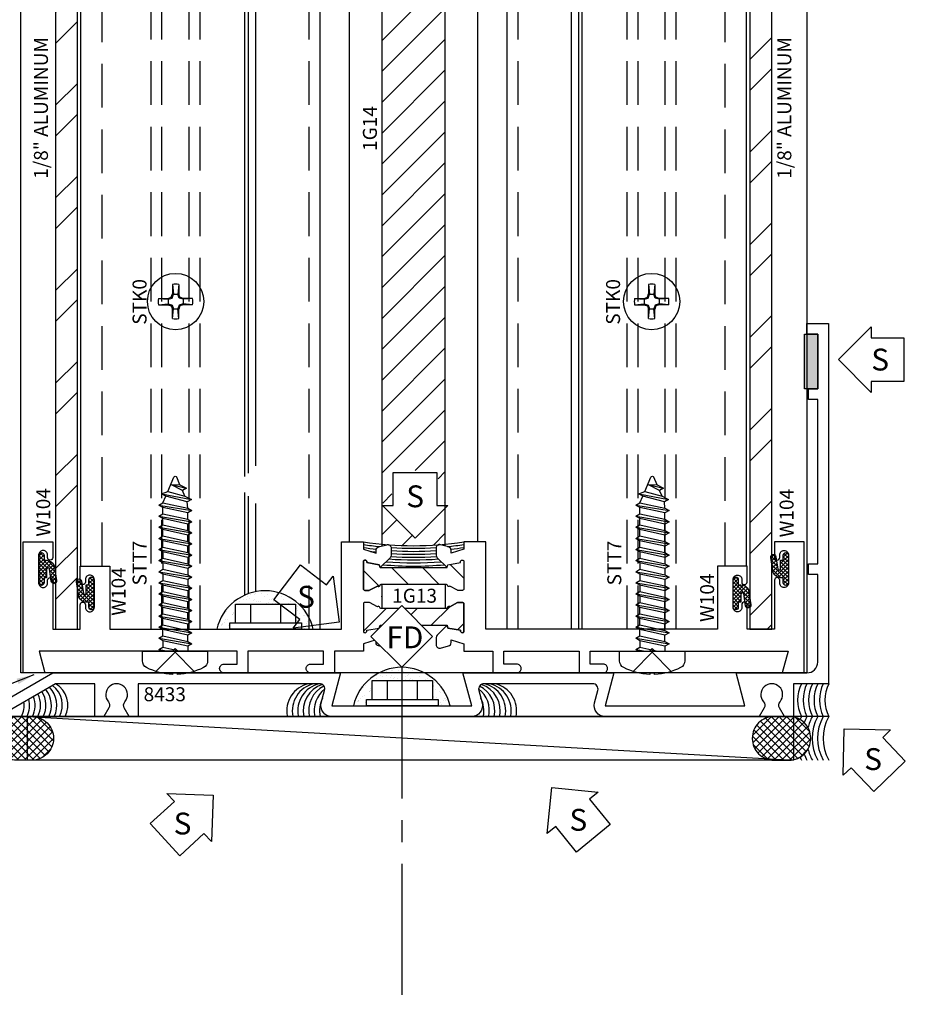
# Model space of a CAD drawing. Units: inches. Extents: x -17.8 to 47.6, y -19.9 to 37.8.
# Drawn here: x 23.2 to 28.3, y -19.9 to -14.3 of the extents above; entities that cross this region are included whole.
import ezdxf
from ezdxf.enums import TextEntityAlignment as Align

# ---------------------------------------------------------------- set-up
doc = ezdxf.new("R2010")
doc.units = ezdxf.units.IN
doc.header["$MEASUREMENT"] = 0
doc.set_wipeout_variables(frame=1)
doc.linetypes.add('s402d214$0$CENTER2', pattern=[1.125, 0.75, -0.125, 0.125, -0.125])
doc.linetypes.add('s402d214$0$HIDDEN', pattern=[0.375, 0.25, -0.125])
for name, color, linetype in [('s402d214$0$EFCO_Detail_Brake_Metal', 6, 'Continuous'), ('s402d214$0$EFCO_Detail_Condition', 3, 'Continuous'), ('s402d214$0$EFCO_Detail_Fab', 1, 's402d214$0$HIDDEN'), ('s402d214$0$EFCO_Detail_Notes', 3, 'Continuous'), ('s402d214$0$EFCO_Detail_Steel_Hatch', 8, 's402d214$0$HIDDEN'), ('s402d214$0$EFCO_Detail_Symbols', 5, 'Continuous'), ('s402d214$0$EFCO_Detail_Symbols_Text', 3, 'Continuous'), ('s402d214$0$EFCO_Die', 7, 'Continuous'), ('s402d214$0$EFCO_Die_BackGround', 9, 'Continuous'), ('s402d214$0$EFCO_Die_Text', 6, 'Continuous'), ('s402d214$0$EFCO_Fasteners', 3, 'Continuous'), ('s402d214$0$EFCO_Fasteners_Text', 1, 'Continuous'), ('s402d214$0$EFCO_Glazing_Gasket', 3, 'Continuous'), ('s402d214$0$EFCO_LT_Hidden', 1, 's402d214$0$HIDDEN'), ('s402d214$0$EFCO_Silicone', 8, 'Continuous'), ('s402d214$0$EFCO_ThermalBreak', 3, 'Continuous'), ('s402d214$0$EFCO_ThermalBreak_Hatch', 8, 'Continuous'), ('s402d214$0$EFCO_Weephole_Text', 1, 'Continuous'), ('s402d214$0$ZE-ANNO-LINE', 3, 'Continuous'), ('s402d214$0$ZE-COND-SEAL', 9, 'Continuous'), ('s402d214$0$ZE-GLAZ-BLOK', 1, 'Continuous')]:
    doc.layers.add(name, color=color, linetype=linetype)
doc.styles.add('s402d214$0$ROMANS', font='romans.shx')
doc.styles.add('s402d214$0$SIMPLEX', font='SIMPLEX')
doc.dimstyles.new('s402d214$0$STD1', dxfattribs={"dimtxt": 0.125, "dimasz": 0.1, "dimexe": 0.1, "dimexo": 0.0625, "dimgap": 0.03, "dimtad": 1, "dimdec": 5, "dimzin": 4, "dimdsep": 46, "dimlunit": 5, "dimtxsty": 's402d214$0$ROMANS', "dimcen": 0.09, "dimclrd": 1, "dimclre": 1, "dimclrt": 3, "dimazin": 0, "dimtfac": 1, "dimtdec": 5, "dimtmove": 0, "dimatfit": 3, "dimfxl": 0, "dimfrac": 2, "dimtolj": 1, "dimtzin": 0, "dimarcsym": 0})

# ---------------------------------------------------------------- blocks, each defined once
blk = doc.blocks.new('s402d214$0$STT7S')
at = {"layer": 's402d214$0$EFCO_Fasteners', "color": 3, "linetype": 'Continuous'}
for p, q in [((-0.0938, -0.0093), (-0.0381, 0)), ((-0.0777, 0), (-0.0938, -0.0093)), ((-0.0702, -0.0229), (0.0332, 0)), ((0.0733, -0.0274), (0.0733, 0)), ((-0.0938, -0.0093), (-0.0702, -0.0229)), ((-0.0938, -0.0728), (0.0969, -0.041)), ((-0.0702, -0.0592), (-0.0702, -0.0229)), ((0.0733, -0.0274), (-0.0702, -0.0592)), ((-0.0702, -0.0864), (0.0733, -0.0547)), ((0.0969, -0.041), (0.0733, -0.0274)), ((0.0733, -0.0547), (0.0969, -0.041)), ((0.0733, -0.0547), (0.0733, -0.091)), ((-0.0702, -0.0592), (-0.0938, -0.0728)), ((-0.0938, -0.0728), (-0.0702, -0.0864)), ((-0.0938, -0.1364), (0.0969, -0.1046)), ((-0.0702, -0.0864), (-0.0702, -0.1228)), ((0.0733, -0.091), (-0.0702, -0.1228)), ((0.0969, -0.1046), (0.0733, -0.091)), ((0.0733, -0.1182), (0.0969, -0.1046)), ((-0.0702, -0.1228), (-0.0938, -0.1364)), ((-0.0938, -0.1364), (-0.0702, -0.15)), ((-0.0938, -0.1999), (0.0969, -0.1681)), ((-0.0702, -0.15), (0.0733, -0.1182)), ((-0.0702, -0.15), (-0.0702, -0.1863)), ((0.0733, -0.1545), (-0.0702, -0.1863)), ((0.0733, -0.1182), (0.0733, -0.1545)), ((0.0969, -0.1681), (0.0733, -0.1545)), ((0.0733, -0.1818), (0.0969, -0.1681)), ((-0.0702, -0.1863), (-0.0938, -0.1999)), ((-0.0938, -0.1999), (-0.0702, -0.2135)), ((-0.0702, -0.2135), (0.0733, -0.1818)), ((-0.0702, -0.2135), (-0.0702, -0.2499)), ((0.0733, -0.2181), (-0.0702, -0.2499)), ((0.0733, -0.1818), (0.0733, -0.2181)), ((0.0969, -0.2317), (0.0733, -0.2181)), ((-0.0938, -0.2635), (0.0969, -0.2317)), ((-0.0702, -0.2499), (-0.0938, -0.2635)), ((-0.0938, -0.2635), (-0.0702, -0.2771)), ((-0.0702, -0.2771), (0.0733, -0.2453)), ((-0.0702, -0.3134), (-0.0702, -0.2771)), ((0.0733, -0.2816), (-0.0702, -0.3134)), ((0.0733, -0.2453), (0.0969, -0.2317)), ((0.0733, -0.2453), (0.0733, -0.2816)), ((0.0969, -0.2952), (0.0733, -0.2816)), ((-0.0938, -0.327), (0.0969, -0.2952)), ((-0.0702, -0.3134), (-0.0938, -0.327)), ((-0.0938, -0.327), (-0.0702, -0.3406)), ((-0.0702, -0.3406), (0.0733, -0.3089)), ((0.0733, -0.3089), (0.0969, -0.2952)), ((0.0733, -0.3452), (0.0733, -0.3089)), ((-0.0938, -0.3906), (0.0969, -0.3588)), ((-0.0702, -0.377), (-0.0938, -0.3906)), ((-0.0938, -0.3906), (-0.0702, -0.4042)), ((-0.0702, -0.377), (-0.0702, -0.3406)), ((0.0733, -0.3452), (-0.0702, -0.377)), ((-0.0702, -0.4042), (0.0733, -0.3724)), ((0.0969, -0.3588), (0.0733, -0.3452)), ((0.0733, -0.3724), (0.0969, -0.3588)), ((0.0733, -0.4087), (0.0733, -0.3724)), ((-0.0938, -0.4541), (0.0969, -0.4223)), ((-0.0702, -0.4405), (-0.0938, -0.4541)), ((-0.0702, -0.4405), (-0.0702, -0.4042)), ((0.0733, -0.4087), (-0.0702, -0.4405)), ((-0.0702, -0.4677), (0.0733, -0.436)), ((0.0969, -0.4223), (0.0733, -0.4087)), ((0.0733, -0.436), (0.0969, -0.4223)), ((0.0733, -0.4723), (0.0733, -0.436)), ((-0.0938, -0.4541), (-0.0702, -0.4677)), ((-0.0938, -0.5177), (0.0969, -0.4859)), ((-0.0702, -0.5041), (-0.0938, -0.5177)), ((-0.0702, -0.5041), (-0.0702, -0.4677)), ((0.0733, -0.4723), (-0.0702, -0.5041)), ((-0.0702, -0.5313), (0.0733, -0.4995)), ((0.0969, -0.4859), (0.0733, -0.4723)), ((0.0733, -0.4995), (0.0969, -0.4859)), ((0.0733, -0.5358), (0.0733, -0.4995)), ((-0.0938, -0.5177), (-0.0702, -0.5313)), ((-0.0938, -0.5812), (0.0969, -0.5494)), ((-0.0702, -0.5676), (-0.0702, -0.5313)), ((0.0733, -0.5358), (-0.0702, -0.5676)), ((-0.0702, -0.5948), (0.0733, -0.5631)), ((0.0969, -0.5494), (0.0733, -0.5358)), ((0.0733, -0.5631), (0.0969, -0.5494)), ((0.0733, -0.5631), (0.0733, -0.5994)), ((-0.0702, -0.5676), (-0.0938, -0.5812)), ((-0.0938, -0.5812), (-0.0702, -0.5948)), ((-0.0938, -0.6448), (0.0969, -0.613)), ((-0.0702, -0.5948), (-0.0702, -0.6312)), ((0.0733, -0.5994), (-0.0702, -0.6312)), ((0.0969, -0.613), (0.0733, -0.5994)), ((0.0733, -0.6266), (0.0969, -0.613)), ((-0.0702, -0.6312), (-0.0938, -0.6448)), ((-0.0938, -0.6448), (-0.0702, -0.6584)), ((-0.0702, -0.6584), (0.0733, -0.6266)), ((-0.0702, -0.6584), (-0.0702, -0.6947)), ((0.0733, -0.6629), (-0.0702, -0.6947)), ((0.0733, -0.6266), (0.0733, -0.6629)), ((0.0969, -0.6765), (0.0733, -0.6629)), ((-0.0938, -0.7083), (0.0969, -0.6765)), ((-0.0702, -0.6947), (-0.0938, -0.7083)), ((-0.0938, -0.7083), (-0.0702, -0.7219)), ((-0.0702, -0.7219), (0.0733, -0.6902)), ((-0.0702, -0.7219), (-0.0702, -0.7583)), ((0.0733, -0.7265), (-0.0702, -0.7583)), ((0.0733, -0.6902), (0.0969, -0.6765)), ((0.0733, -0.6902), (0.0733, -0.7265)), ((0.0969, -0.7401), (0.0733, -0.7265)), ((-0.0938, -0.7719), (0.0969, -0.7401)), ((-0.0702, -0.7583), (-0.0938, -0.7719)), ((-0.0938, -0.7719), (-0.0702, -0.7855)), ((-0.0702, -0.7855), (0.0733, -0.7537)), ((-0.0702, -0.7855), (-0.0702, -0.8218)), ((0.0733, -0.7537), (0.0969, -0.7401)), ((0.0733, -0.7537), (0.0733, -0.79)), ((-0.0938, -0.8354), (0.0969, -0.8036)), ((-0.0702, -0.8218), (-0.0938, -0.8354)), ((-0.0938, -0.8354), (-0.0702, -0.849)), ((0.0733, -0.79), (-0.0702, -0.8218)), ((-0.0702, -0.849), (0.0733, -0.8173)), ((0.0733, -0.8173), (0.0696, -0.8539)), ((0.0969, -0.8036), (0.0733, -0.79)), ((0.0733, -0.8173), (0.0969, -0.8036)), ((-0.0767, -0.8991), (0.0932, -0.8675)), ((-0.0531, -0.8855), (-0.0767, -0.8991)), ((-0.0767, -0.8991), (-0.0411, -0.9137)), ((-0.0702, -0.849), (-0.0531, -0.8855)), ((0.0696, -0.8539), (-0.0531, -0.8855)), ((-0.0411, -0.9137), (0.0563, -0.8853)), ((0.0563, -0.8853), (0.0421, -0.9178)), ((0.0563, -0.8853), (0.0932, -0.8675)), ((0.0932, -0.8675), (0.0696, -0.8539)), ((-0.0411, -0.9137), (-0.0068, -0.9945)), ((0.0421, -0.9178), (-0.0244, -0.9531)), ((-0.0244, -0.9531), (0.0657, -0.9314)), ((-0.0244, -0.9531), (0.0278, -0.9509)), ((0.0278, -0.9509), (0.0098, -0.9945)), ((0.0278, -0.9509), (0.0657, -0.9314)), ((0.0657, -0.9314), (0.0421, -0.9178))]:
    blk.add_line(p, q, dxfattribs=at)
blk.add_lwpolyline([(0.1865, 0.0563, 0.281578), (0.163, 0.0947, 0.108872), (0.014, 0.1337), (0.014, 0.1264), (-0.014, 0.1264), (-0.014, 0.1337, 0.108872), (-0.163, 0.0947, 0.281578), (-0.1865, 0.0563), (-0.1865, 0), (0.1865, 0)], format="xyb", close=True, dxfattribs=at)
blk.add_lwpolyline([(0.1095, 0.1168), (0, 0.0066), (-0.1095, 0.1168)], dxfattribs=at)
blk.add_arc((0.0015, -0.991), 0.009, 203.0007, 337.5051, dxfattribs=at)
blk = doc.blocks.new('s402d214$0$stk0hd')
at = {"layer": 's402d214$0$EFCO_Fasteners', "color": 3, "linetype": 'Continuous'}
for p, q in [((-0.018, 0.0975), (-0.018, 0.0435)), ((-0.018, 0.0975), (-0.0127, 0.0426)), ((0.018, 0.0975), (0.0127, 0.0426)), ((0.018, 0.0975), (0.018, 0.0435)), ((-0.0975, 0.018), (-0.0435, 0.018)), ((-0.0975, 0.018), (-0.0426, 0.0127)), ((-0.0435, 0.018), (-0.0244, 0.0244)), ((-0.0426, 0.0127), (-0.0435, 0.018)), ((-0.0426, 0.0127), (-0.0202, 0.0202)), ((-0.0426, 0.0127), (-0.0426, -0.0127)), ((-0.0244, 0.0244), (-0.018, 0.0435)), ((-0.0202, 0.0202), (-0.0244, 0.0244)), ((-0.0202, 0.0202), (-0.0127, 0.0426)), ((-0.0127, 0.0426), (-0.018, 0.0435)), ((-0.0127, 0.0426), (0.0127, 0.0426)), ((0.0127, 0.0426), (0.018, 0.0435)), ((0.0202, 0.0202), (0.0127, 0.0426)), ((0.0244, 0.0244), (0.018, 0.0435)), ((0.0202, 0.0202), (0.0244, 0.0244)), ((0.0426, 0.0127), (0.0202, 0.0202)), ((0.0435, 0.018), (0.0244, 0.0244)), ((0.0975, 0.018), (0.0426, 0.0127)), ((0.0426, 0.0127), (0.0435, 0.018)), ((0.0426, 0.0127), (0.0426, -0.0127)), ((0.0975, 0.018), (0.0435, 0.018)), ((-0.0975, -0.018), (-0.0426, -0.0127)), ((-0.0975, -0.018), (-0.0435, -0.018)), ((-0.0426, -0.0127), (-0.0435, -0.018)), ((-0.0435, -0.018), (-0.0244, -0.0244)), ((-0.0426, -0.0127), (-0.0202, -0.0202)), ((-0.0202, -0.0202), (-0.0244, -0.0244)), ((-0.0244, -0.0244), (-0.018, -0.0435)), ((-0.0202, -0.0202), (-0.0127, -0.0426)), ((-0.0127, -0.0426), (-0.018, -0.0435)), ((-0.018, -0.0975), (-0.0127, -0.0426)), ((-0.018, -0.0975), (-0.018, -0.0435)), ((-0.0127, -0.0426), (0.0127, -0.0426)), ((0.0202, -0.0202), (0.0127, -0.0426)), ((0.0127, -0.0426), (0.018, -0.0435)), ((0.018, -0.0975), (0.0127, -0.0426)), ((0.0244, -0.0244), (0.018, -0.0435)), ((0.018, -0.0975), (0.018, -0.0435)), ((0.0426, -0.0127), (0.0202, -0.0202)), ((0.0202, -0.0202), (0.0244, -0.0244)), ((0.0435, -0.018), (0.0244, -0.0244)), ((0.0975, -0.018), (0.0426, -0.0127)), ((0.0426, -0.0127), (0.0435, -0.018)), ((0.0975, -0.018), (0.0435, -0.018))]:
    blk.add_line(p, q, dxfattribs=at)
blk.add_circle((0, 0), 0.161, dxfattribs=at)
for start, end in [(79.5432, 100.4568), (169.5432, 190.4568), (349.5432, 10.4568), (259.5432, 280.4568)]:
    blk.add_arc((0, 0), 0.0992, start, end, dxfattribs=at)
blk = doc.blocks.new('s402d214$0$laa3top')
at = {"layer": 's402d214$0$EFCO_ThermalBreak_Hatch'}
h = blk.add_hatch(dxfattribs=at)
h.set_pattern_fill('ANSI31', color=256, angle=90, style=0)
h.paths.add_polyline_path([(0.3686, 0.084, -0.393373), (0.3749, 0.0789, 0.623751), (0.3886, 0.0744), (0.4332, 0.0509, 0.121852), (0.437, 0.05), (0.461, 0.05, 0.414214), (0.469, 0.058), (0.469, 0.219, 0.791877), (0.4492, 0.2094), (0.3779, 0.1968), (0.3734, 0.1801), (-0.0104, 0.1801), (-0.0149, 0.1968), (-0.0862, 0.2094, 0.791877), (-0.106, 0.219), (-0.106, 0.058, 0.414214), (-0.098, 0.05), (-0.074, 0.05, 0.121852), (-0.0702, 0.0509), (-0.0256, 0.0744, 0.623751), (-0.0119, 0.0789, -0.393373), (-0.0056, 0.084)])
at = {"layer": 's402d214$0$EFCO_ThermalBreak'}
blk.add_lwpolyline([(0.3694, 0.084), (-0.0056, 0.084, 0.393373), (-0.0119, 0.0789, -0.623751), (-0.0256, 0.0744), (-0.0702, 0.0509, -0.121852), (-0.074, 0.05), (-0.098, 0.05, -0.414214), (-0.106, 0.058), (-0.106, 0.219, -0.791877), (-0.0862, 0.2094), (-0.0149, 0.1968), (-0.0104, 0.1801), (0.3734, 0.1801), (0.3779, 0.1968), (0.4492, 0.2094, -0.791877), (0.469, 0.219), (0.469, 0.058, -0.414214), (0.461, 0.05), (0.437, 0.05, -0.121852), (0.4332, 0.0509), (0.3886, 0.0744, -0.623751), (0.3749, 0.0789, 0.393373), (0.3686, 0.084)], format="xyb", dxfattribs=at)
blk = doc.blocks.new('s402d214$0$laa3bot')
at = {"layer": 's402d214$0$EFCO_ThermalBreak_Hatch'}
h = blk.add_hatch(dxfattribs=at)
h.set_pattern_fill('ANSI31', color=256, style=0)
h.paths.add_polyline_path([(-0.3686, -0.084, -0.393373), (-0.3749, -0.0789, 0.623751), (-0.3886, -0.0744), (-0.4332, -0.0509, 0.121852), (-0.437, -0.05), (-0.461, -0.05, 0.414214), (-0.469, -0.058), (-0.469, -0.219, 0.791877), (-0.4492, -0.2094), (-0.3779, -0.1968), (-0.3734, -0.1801), (0.0104, -0.1801), (0.0149, -0.1968), (0.0862, -0.2094, 0.791877), (0.106, -0.219), (0.106, -0.058, 0.414214), (0.098, -0.05), (0.074, -0.05, 0.121852), (0.0702, -0.0509), (0.0256, -0.0744, 0.623751), (0.0119, -0.0789, -0.393373), (0.0056, -0.084)])
at = {"layer": 's402d214$0$EFCO_ThermalBreak'}
blk.add_lwpolyline([(0.0064, -0.084), (-0.3686, -0.084, -0.393373), (-0.3749, -0.0789, 0.623751), (-0.3886, -0.0744), (-0.4332, -0.0509, 0.121852), (-0.437, -0.05), (-0.461, -0.05, 0.414214), (-0.469, -0.058), (-0.469, -0.219, 0.791877), (-0.4492, -0.2094), (-0.3779, -0.1968), (-0.3734, -0.1801), (0.0104, -0.1801), (0.0149, -0.1968), (0.0862, -0.2094, 0.791877), (0.106, -0.219), (0.106, -0.058, 0.414214), (0.098, -0.05), (0.074, -0.05, 0.121852), (0.0702, -0.0509), (0.0256, -0.0744, 0.623751), (0.0119, -0.0789, -0.393373), (0.0056, -0.084)], format="xyb", dxfattribs=at)
blk = doc.blocks.new('s402d214$0$1G13')
at = {"layer": 's402d214$0$EFCO_Die', "linetype": 'Continuous'}
for points in [[(2.0206, 0.7018, -0.339454), (2.0354, 0.7211), (2.0814, 0.7334, -0.493145), (2.1066, 0.7141), (2.1066, 0.6734, -0.198912), (2.1007, 0.6592), (2.0436, 0.6021), (2.0391, 0.6188), (1.9678, 0.6314, 0.791877), (1.948, 0.641), (1.948, 0.48, 0.414214), (1.956, 0.472), (1.98, 0.472, 0.121852), (1.9838, 0.4729), (2.0284, 0.4964, 0.623751), (2.0421, 0.5009, -0.930777), (2.054, 0.5), (2.054, 0.4375), (2.054, 0.375, -0.930777), (2.0421, 0.3741, 0.623751), (2.0284, 0.3786), (1.9838, 0.4021, 0.121852), (1.98, 0.403), (1.956, 0.403, 0.414214), (1.948, 0.395), (1.948, 0.234, 0.791877), (1.9678, 0.2436), (2.0391, 0.2562), (2.0436, 0.2729), (2.1007, 0.2158, -0.198912), (2.1066, 0.2016), (2.1066, 0.1609, -0.493145), (2.0814, 0.1416), (2.0354, 0.1539, -0.339454), (2.0206, 0.1732), (2.0206, 0.1895), (1.948, 0.167), (1.948, 0.125), (1.782, 0.125), (1.782, 0), (1.645, 0, -0.414214), (1.62, 0.025), (1.62, 0.025, -0.414214), (1.645, 0.05), (1.72, 0.05), (1.72, 0.125), (1.287, 0.125), (1.287, 0), (1.15, 0, -0.414214), (1.125, 0.025, -0.414214), (1.15, 0.05), (1.225, 0.05), (1.225, 0.125), (0.885, 0.125), (0.87, 0.14), (0.855, 0.125), (0.0915, 0.125), (0.125, 0), (0, 0), (0, 0.75), (0.17, 0.75), (0.17, 0.66, -0.414214), (0.155, 0.645, -0.414214), (0.14, 0.66), (0.14, 0.675, 0.414214), (0.115, 0.7, 0.414214), (0.09, 0.675), (0.09, 0.514, 0.414214), (0.115, 0.489, 0.414214), (0.14, 0.514), (0.14, 0.53, -0.414214), (0.155, 0.545, -0.414214), (0.17, 0.53), (0.17, 0.25), (0.327, 0.25), (0.327, 0.39, -0.414214), (0.342, 0.405), (0.342, 0.405, -0.414214), (0.357, 0.39), (0.357, 0.374, 0.414214), (0.382, 0.349), (0.382, 0.349, 0.414214), (0.407, 0.374), (0.407, 0.535, 0.414214), (0.382, 0.56, 0.414214), (0.357, 0.535), (0.357, 0.52, -0.414214), (0.342, 0.505), (0.342, 0.505, -0.414214), (0.327, 0.52), (0.327, 0.61), (0.497, 0.61), (0.497, 0.25), (1.823, 0.25), (1.823, 0.4375), (1.823, 0.75), (1.948, 0.75), (1.948, 0.708), (2.0206, 0.6855)], [(2.4504, 0.7018, 0.339454), (2.4356, 0.7211), (2.3896, 0.7334, 0.493145), (2.3644, 0.7141), (2.3644, 0.6734, 0.198912), (2.3703, 0.6592), (2.4274, 0.6021), (2.4319, 0.6188), (2.5032, 0.6314, -0.791877), (2.523, 0.641), (2.523, 0.48, -0.414214), (2.515, 0.472), (2.491, 0.472, -0.121852), (2.4872, 0.4729), (2.4426, 0.4964, -0.623751), (2.4289, 0.5009, 0.930777), (2.417, 0.5), (2.417, 0.4375), (2.417, 0.375, 0.930777), (2.4289, 0.3741, -0.623751), (2.4426, 0.3786), (2.4872, 0.4021, -0.121852), (2.491, 0.403), (2.515, 0.403, -0.414214), (2.523, 0.395), (2.523, 0.234, -0.791877), (2.5032, 0.2436), (2.4319, 0.2562), (2.4274, 0.2729), (2.3703, 0.2158, 0.198912), (2.3644, 0.2016), (2.3644, 0.1609, 0.493145), (2.3896, 0.1416), (2.4356, 0.1539, 0.339454), (2.4504, 0.1732), (2.4504, 0.1895), (2.523, 0.167), (2.523, 0.125), (2.689, 0.125), (2.689, 0), (2.826, 0, 0.414214), (2.851, 0.025), (2.851, 0.025, 0.414214), (2.826, 0.05), (2.751, 0.05), (2.751, 0.125), (3.184, 0.125), (3.184, 0), (3.321, 0, 0.414214), (3.346, 0.025, 0.414214), (3.321, 0.05), (3.246, 0.05), (3.246, 0.125), (3.586, 0.125), (3.601, 0.14), (3.616, 0.125), (4.3795, 0.125), (4.346, 0), (4.471, 0), (4.471, 0.75), (4.301, 0.75), (4.301, 0.66, 0.414214), (4.316, 0.645, 0.414214), (4.331, 0.66), (4.331, 0.675, -0.414214), (4.356, 0.7, -0.414214), (4.381, 0.675), (4.381, 0.514, -0.414214), (4.356, 0.489, -0.414214), (4.331, 0.514), (4.331, 0.53, 0.414214), (4.316, 0.545, 0.414214), (4.301, 0.53), (4.301, 0.25), (4.144, 0.25), (4.144, 0.39, 0.414214), (4.129, 0.405), (4.129, 0.405, 0.414214), (4.114, 0.39), (4.114, 0.374, -0.414214), (4.089, 0.349), (4.089, 0.349, -0.414214), (4.064, 0.374), (4.064, 0.535, -0.414214), (4.089, 0.56, -0.414214), (4.114, 0.535), (4.114, 0.52, 0.414214), (4.129, 0.505), (4.129, 0.505, 0.414214), (4.144, 0.52), (4.144, 0.61), (3.974, 0.61), (3.974, 0.25), (2.648, 0.25), (2.648, 0.4375), (2.648, 0.75), (2.523, 0.75), (2.523, 0.708), (2.4504, 0.6855)]]:
    blk.add_lwpolyline(points, format="xyb", close=True, dxfattribs=at)
at = {"layer": 's402d214$0$EFCO_Die'}
blk.add_point((2.054, 0.4375), dxfattribs=at)
for name, p in [('s402d214$0$laa3top', (2.054, 0.422)), ('s402d214$0$laa3bot', (2.417, 0.453))]:
    blk.add_blockref(name, p)
at = {"layer": 's402d214$0$EFCO_Die_Text', "ltscale": 0.5, "style": 's402d214$0$SIMPLEX'}
for tag, flags, p in [('CONO', 8, (2.2411, 0.4415)), ('DIENO', 9, (1.7057, 0.1815)), ('DIENO', 9, (2.8166, 0.1815))]:
    blk.add_attdef(tag, text='', height=0.08, dxfattribs=dict(at, flags=flags)).set_placement(p, align=Align.MIDDLE_CENTER)
blk = doc.blocks.new('s402d214$0$8433')
at = {"layer": 's402d214$0$EFCO_Die'}
blk.add_lwpolyline([(4.5049, 0.0491), (4.4765, 0), (3.5946, 0, -0.493145), (3.5347, 0.078), (3.5537, 0.149, 0.493145), (3.5238, 0.188), (2.9022, 0.188, 0.493145), (2.8723, 0.149), (2.8913, 0.078, -0.493145), (2.8314, 0), (2.0306, 0, -0.493145), (1.9707, 0.078), (1.9897, 0.149, 0.493145), (1.9598, 0.188), (0.923, 0.188), (0.923, 0), (0.8715, 0), (0.8431, 0.0491, -0.318358), (0.8464, 0.0848, 2.17601), (0.7516, 0.0848, -0.318358), (0.7549, 0.0491), (0.7265, 0), (0.675, 0), (0.675, 0.188), (0.4496, 0.188), (0.124, 0), (0, 0), (0.433, 0.25), (2.081, 0.25), (2.0306, 0.062), (2.8314, 0.062), (2.781, 0.25), (3.645, 0.25), (3.5946, 0.062), (4.3954, 0.062), (4.345, 0.25), (4.75, 0.25, 0.414214), (4.812, 0.312), (4.812, 0.812), (4.759, 0.812), (4.759, 0.874), (4.812, 0.874), (4.812, 1.814), (4.759, 1.814), (4.759, 1.876), (4.812, 1.876), (4.812, 2.188), (4.75, 2.188), (4.75, 2.25), (4.874, 2.25), (4.874, 0.188), (4.673, 0.188), (4.673, 0), (4.6215, 0), (4.5931, 0.0491, -0.318358), (4.5964, 0.0848, 2.17601), (4.5016, 0.0848, -0.318358)], format="xyb", close=True, dxfattribs=at)
at = {"layer": 's402d214$0$EFCO_Die_Text', "style": 's402d214$0$SIMPLEX'}
blk.add_text('8433', height=0.08, dxfattribs=at).set_placement((0.9534, 0.0876))
blk = doc.blocks.new('s402d214$0$W104')
at = {"layer": 's402d214$0$EFCO_Glazing_Gasket'}
h = blk.add_hatch(dxfattribs=at)
h.set_pattern_fill('ANSI37', color=9, scale=0.125, angle=-90, style=0)
h.set_pattern_definition([(45, (-1.26202, -7.67569), (0.011048543, -0.011048543), []), (315, (-1.26202, -7.67569), (-0.011048543, -0.011048543), [])])
edge = h.paths.add_edge_path()
edge.add_arc((-0.0864, -0.0682), 0.015, 171.4732, 351.4732, ccw=False)
edge.add_line((-0.1012, -0.0659), (-0.0882, 0.0207))
edge.add_arc((-0.0427, 0.0001), 0.0499, 102.8919, 155.6916, ccw=False)
edge.add_arc((-0.055, 0.0637), 0.015, 274.3368, 287.5013)
edge.add_arc((-0.0427, 0.0001), 0.0499, 92.6142, 98.9463, ccw=False)
edge.add_line((-0.045, 0.05), (-0.03, 0.05))
edge.add_line((-0.03, 0.05), (-0.03, 0.0787))
edge.add_arc((-0.015, 0.0787), 0.015, 90, 180, ccw=False)
edge.add_arc((-0.015, 0.0787), 0.015, 360, 450, ccw=False)
edge.add_line((0, 0.0787), (0, -0.0787))
edge.add_arc((-0.015, -0.0787), 0.015, 270, 360, ccw=False)
edge.add_arc((-0.015, -0.0787), 0.015, 180, 270, ccw=False)
edge.add_line((-0.03, -0.0787), (-0.03, -0.05))
edge.add_line((-0.03, -0.05), (-0.045, -0.05))
edge.add_line((-0.045, -0.05), (-0.045, -0.002))
edge.add_arc((-0.0531, -0.0023), 0.00814, 362.1674, 534.4446)
edge.add_line((-0.0612, -0.0015), (-0.0716, -0.0704))
blk.add_lwpolyline([(-0.0612, -0.0015, -0.934778), (-0.045, -0.002), (-0.045, -0.05), (-0.03, -0.05), (-0.03, -0.0787, 0.414214), (-0.015, -0.0938), (-0.015, -0.0938, 0.414214), (0, -0.0787), (0, 0.0787, 0.414214), (-0.015, 0.0938), (-0.015, 0.0938, 0.414214), (-0.03, 0.0787), (-0.03, 0.05), (-0.045, 0.05, 0.282394), (-0.0882, 0.0207), (-0.1012, -0.0659, 1), (-0.0716, -0.0704), (-0.0611, -0.0006)], format="xyb", dxfattribs=at)
at = {"layer": 's402d214$0$EFCO_Die_Text', "style": 's402d214$0$SIMPLEX', "flags": 8}
blk.add_attdef('W104', text='', height=0.08, dxfattribs=at).set_placement((-0.2863, -0.0069), align=Align.MIDDLE_CENTER)
blk = doc.blocks.new('*U170')
blk.add_wipeout([(0.1767, 0.1768), (0, 0), (0.1768, -0.1767), (0.3536, 0.0001)]).dxf.layer = 's402d214$0$EFCO_Detail_Symbols'
at = {"layer": 's402d214$0$EFCO_Detail_Fab', "color": 1, "linetype": 's402d214$0$CENTER2'}
blk.add_line((0, 0), (-1.9285, 0), dxfattribs=at)
at = {"layer": 's402d214$0$EFCO_Detail_Symbols'}
blk.add_lwpolyline([(0.1767, 0.1768), (0, 0), (0.1768, -0.1767), (0.3536, 0.0001)], close=True, dxfattribs=at)
at = {"layer": 's402d214$0$EFCO_Detail_Symbols_Text', "color": 3, "style": 's402d214$0$SIMPLEX'}
blk.add_text('FD', height=0.125, rotation=270, dxfattribs=at).set_placement((0.1092, -0.0181), align=Align.CENTER)
blk = doc.blocks.new('*U173')
at = {"layer": 's402d214$0$EFCO_Detail_Symbols', "linetype": 'Continuous'}
blk.add_lwpolyline([(-0.404, 0.1728), (-0.1389, 0.1667), (-0.1841, 0.1236), (-0.0546, -0.012), (-0.2354, -0.1847), (-0.3649, -0.0491), (-0.4101, -0.0923)], close=True, dxfattribs=at)
at = {"layer": 's402d214$0$EFCO_Detail_Symbols_Text', "color": 3, "linetype": 'Continuous', "style": 's402d214$0$SIMPLEX'}
blk.add_text('S', height=0.125, rotation=360, dxfattribs=at).set_placement((-0.239, 0), align=Align.MIDDLE_CENTER)
blk = doc.blocks.new('*U174')
at = {"layer": 's402d214$0$EFCO_Detail_Symbols', "linetype": 'Continuous'}
blk.add_lwpolyline([(-0.4779, 0), (-0.2904, 0.1875), (-0.2904, 0.125), (-0.1029, 0.125), (-0.1029, -0.125), (-0.2904, -0.125), (-0.2904, -0.1875)], close=True, dxfattribs=at)
at = {"layer": 's402d214$0$EFCO_Detail_Symbols_Text', "color": 3, "linetype": 'Continuous', "style": 's402d214$0$SIMPLEX'}
blk.add_text('S', height=0.125, rotation=360, dxfattribs=at).set_placement((-0.239, 0), align=Align.MIDDLE_CENTER)
blk = doc.blocks.new('*U175')
at = {"layer": 's402d214$0$EFCO_Detail_Symbols', "linetype": 'Continuous'}
blk.add_lwpolyline([(-0.0493, -0.1453), (-0.3121, -0.1801), (-0.2741, -0.1305), (-0.423, -0.0165), (-0.2709, 0.182), (-0.1221, 0.0679), (-0.0841, 0.1176)], close=True, dxfattribs=at)
at = {"layer": 's402d214$0$EFCO_Detail_Symbols_Text', "color": 3, "linetype": 'Continuous', "style": 's402d214$0$SIMPLEX'}
blk.add_text('S', height=0.125, rotation=360, dxfattribs=at).set_placement((-0.239, 0), align=Align.MIDDLE_CENTER)
blk = doc.blocks.new('*U177')
at = {"layer": 's402d214$0$EFCO_Detail_Symbols', "linetype": 'Continuous'}
blk.add_lwpolyline([(-0.239, -0.239), (-0.4265, -0.0515), (-0.364, -0.0515), (-0.364, 0.136), (-0.114, 0.136), (-0.114, -0.0515), (-0.0515, -0.0515)], close=True, dxfattribs=at)
at = {"layer": 's402d214$0$EFCO_Detail_Symbols_Text', "color": 3, "linetype": 'Continuous', "style": 's402d214$0$SIMPLEX'}
blk.add_text('S', height=0.125, rotation=360, dxfattribs=at).set_placement((-0.239, 0), align=Align.MIDDLE_CENTER)
blk = doc.blocks.new('*U187')
at = {"layer": 's402d214$0$EFCO_Detail_Symbols', "linetype": 'Continuous'}
blk.add_lwpolyline([(-0.3899, 0.1853), (-0.1261, 0.1583), (-0.1746, 0.1188), (-0.0561, -0.0265), (-0.25, -0.1844), (-0.3684, -0.039), (-0.4169, -0.0785)], close=True, dxfattribs=at)
at = {"layer": 's402d214$0$EFCO_Detail_Symbols_Text', "color": 3, "linetype": 'Continuous', "style": 's402d214$0$SIMPLEX'}
blk.add_text('S', height=0.125, rotation=360, dxfattribs=at).set_placement((-0.239, 0), align=Align.MIDDLE_CENTER)
blk = doc.blocks.new('*U188')
at = {"layer": 's402d214$0$EFCO_Detail_Symbols', "linetype": 'Continuous'}
blk.add_lwpolyline([(-0.0634, 0.1621), (-0.0739, -0.1028), (-0.1163, -0.0569), (-0.2541, -0.1841), (-0.4237, -0.0005), (-0.286, 0.1267), (-0.3284, 0.1727)], close=True, dxfattribs=at)
at = {"layer": 's402d214$0$EFCO_Detail_Symbols_Text', "color": 3, "linetype": 'Continuous', "style": 's402d214$0$SIMPLEX'}
blk.add_text('S', height=0.125, rotation=360, dxfattribs=at).set_placement((-0.239, 0), align=Align.MIDDLE_CENTER)
blk = doc.blocks.new('*U185')
at = {"layer": 's402d214$0$ZE-GLAZ-BLOK'}
blk.add_lwpolyline([(0, 0), (4.3834, 0), (4.3834, -0.2497), (0, -0.2497)], close=True, dxfattribs=at)
blk.add_lwpolyline([(0, 0), (4.3834, -0.2497)], dxfattribs=at)
blk = doc.blocks.new('*U186')
at = {"layer": 's402d214$0$ZE-COND-SEAL'}
h = blk.add_hatch(dxfattribs=at)
h.set_pattern_fill('ANSI37', color=256, scale=0.249491, style=0)
h.set_pattern_definition([(45, (-2.220354, -0.411363), (-0.02205213, 0.02205213), []), (135, (-2.220354, -0.411363), (-0.02205213, -0.02205213), [])])
h.paths.add_polyline_path([(-0.1032, 0.1237, 0.528781), (-0.2704, 0.2416, 0.523632), (-0.4376, 0.1257, 0.528781), (-0.2704, 0.0079, 0.523632)])
blk.add_lwpolyline([(-0.1032, 0.1237), (-0.1032, 0.1257, 0.414214), (-0.227, 0.2495), (-0.3138, 0.2495, 0.414214), (-0.4376, 0.1257), (-0.4376, 0.1237, 0.414214), (-0.3138, 0), (-0.227, 0, 0.414214)], format="xyb", close=True, dxfattribs=at)
for centre, start, end in [((0.0659, 0.1247), 150.6454, 154.9166), ((0.0971, 0.1247), 150.6454, 159.292), ((0.1282, 0.1247), 150.6454, 166.1111), ((0.1594, 0.1247), 150.6454, 209.3546), ((0.1906, 0.1247), 150.6454, 209.3546), ((0.2218, 0.1247), 150.6454, 209.3546), ((0.1282, 0.1247), 193.8889, 209.3546), ((0.0659, 0.1247), 205.0834, 209.3546), ((0.0971, 0.1247), 200.708, 209.3546)]:
    blk.add_arc(centre, 0.2545, start, end, dxfattribs=at)
blk = doc.blocks.new('s402d214', base_point=(0.054451, -0.014477))
at = {"layer": 's402d214$0$EFCO_Detail_Brake_Metal'}
h = blk.add_hatch(dxfattribs=at)
h.set_pattern_fill('ANSI32', color=256, style=0)
h.paths.add_polyline_path([(0.324471, -1.611417), (0.319246, -1.576566, -0.26183144), (0.324471, -1.562824), (0.324471, -1.438), (0.199471, -1.438), (0.199471, -1.813583), (0.204696, -1.848434, -0.26183144), (0.199471, -1.862176), (0.199471, -6.874583), (0.204696, -6.909434, -0.26183144), (0.199471, -6.923176), (0.199471, -7.188), (0.324471, -7.188), (0.324471, -6.952417), (0.319246, -6.917566, -0.26183144), (0.324471, -6.903824)])
h = blk.add_hatch(dxfattribs=at)
h.set_pattern_fill('ANSI32', color=256, style=0)
h.paths.add_polyline_path([(4.298472, -1.751417), (4.293247, -1.716566, -0.26183144), (4.298472, -1.702824), (4.298472, -1.438), (4.173472, -1.438), (4.173472, -1.673583), (4.178697, -1.708434, -0.26183144), (4.173472, -1.722176), (4.173472, -7.014583), (4.178697, -7.049434, -0.26183144), (4.173472, -7.063176), (4.173472, -7.188), (4.298472, -7.188), (4.298472, -6.812417), (4.293247, -6.777566, -0.26183144), (4.298472, -6.763824)])
at = {"layer": 's402d214$0$EFCO_Silicone'}
blk.add_hatch(color=256, dxfattribs=at).paths.add_polyline_path([(4.562, -5.5), (4.485472, -5.5), (4.485472, -5.8125), (4.562, -5.8125)])
h = blk.add_hatch(dxfattribs=at)
h.set_pattern_fill('AR-SAND', color=256, scale=0.03125, angle=180, style=0)
h.set_pattern_definition([(142.5, (-4.173727, -19.225307), (0.00196854, 0.06021324), [0, -0.0475, 0, -0.053125, 0, -0.05078125]), (172.5, (-4.17373, -19.22531), (-0.0553055, 0.08819206), [0, -0.025625, 0, -0.0428125, 0, -0.01640625]), (212.5, (-4.13529, -19.225307), (-0.09731693, 0.00017685), [0, -0.015625, 0, -0.05625, 0, -0.0734375]), (222.5, (-4.13529, -19.22531), (-0.09394146, 0.02742736), [0, -0.0078125, 0, -0.036875, 0, -0.0421875])])
h.paths.add_polyline_path([(1.573832, -7.043999), (1.229833, -7.043999), (1.229833, -7.152002), (1.196834, -7.152002), (1.196834, -7.188), (1.122403, -7.188, -0.79545684), (1.67492, -7.188), (1.606834, -7.188), (1.606834, -7.152), (1.573833, -7.152)])
h = blk.add_hatch(dxfattribs=at)
h.set_pattern_fill('AR-SAND', color=256, scale=0.03125, angle=180, style=0)
h.set_pattern_definition([(142.5, (-3.39139, -19.663307), (0.00196854, 0.06021324), [0, -0.0475, 0, -0.053125, 0, -0.05078125]), (172.5, (-3.39139, -19.66331), (-0.0553055, 0.08819206), [0, -0.025625, 0, -0.0428125, 0, -0.01640625]), (212.5, (-3.35295, -19.663307), (-0.09731693, 0.00017685), [0, -0.015625, 0, -0.05625, 0, -0.0734375]), (222.5, (-3.35295, -19.66331), (-0.09394146, 0.02742736), [0, -0.0078125, 0, -0.036875, 0, -0.0421875])])
h.paths.add_polyline_path([(2.356171, -7.481999), (2.012171, -7.481999), (2.012171, -7.590002), (1.979172, -7.590002), (1.979172, -7.626), (1.904742, -7.626, -0.79545684), (2.457259, -7.626), (2.389173, -7.626), (2.389173, -7.59), (2.356172, -7.59)])
at = {"layer": 's402d214$0$EFCO_ThermalBreak_Hatch'}
h = blk.add_hatch(dxfattribs=at)
h.set_pattern_fill('ANSI31', color=256, style=0)
h.set_pattern_definition([(45, (-139.28328, 159.03195), (-0.08838835, 0.08838835), [])])
edge = h.paths.add_edge_path()
edge.add_line((2.429471, -1.914318), (2.403046, -1.921399))
edge.add_arc((2.397869, -1.90208), 0.02, 180, 285, ccw=False)
edge.add_line((2.377869, -1.90208), (2.377869, -1.861365))
edge.add_arc((2.397869, -1.861365), 0.02, 135, 180, ccw=False)
edge.add_line((2.383727, -1.847223), (2.440869, -1.79008))
edge.add_line((2.440869, -1.79008), (2.057074, -1.79008))
edge.add_line((2.057074, -1.79008), (2.057074, -1.790081))
edge.add_line((2.057074, -1.790081), (2.114216, -1.847223))
edge.add_arc((2.100073, -1.861365), 0.02, 0, 45, ccw=False)
edge.add_line((2.120073, -1.861365), (2.120073, -1.90208))
edge.add_arc((2.100073, -1.90208), 0.02, 255, 360, ccw=False)
edge.add_line((2.094897, -1.921399), (2.068471, -1.914318))
edge.add_line((2.068471, -1.914318), (2.068471, -6.46628))
edge.add_line((2.068471, -6.46628), (2.124979, -6.46628))
edge.add_line((2.124979, -6.46628), (2.124979, -6.27878))
edge.add_line((2.124979, -6.27878), (2.388608, -6.282432))
edge.add_line((2.388608, -6.282432), (2.388608, -6.470412))
edge.add_line((2.388608, -6.470412), (2.429471, -6.46628))
edge.add_line((2.429471, -6.46628), (2.429471, -1.914318))
edge = h.paths.add_edge_path()
edge.add_line((2.429471, -6.474287), (2.249979, -6.65378))
edge.add_line((2.249979, -6.65378), (2.068471, -6.472272))
edge.add_line((2.068471, -6.472272), (2.068471, -6.701424))
edge.add_arc((2.248971, -4.829568), 1.880539, 264.492094, 265.393732)
edge.add_arc((2.100073, -6.72392), 0.02, 74.914145, 96.097326, ccw=False)
edge.add_arc((2.248971, -4.829568), 1.880539, 265.617739, 274.382261)
edge.add_arc((2.397869, -6.72392), 0.02, 83.902674, 105.085855, ccw=False)
edge.add_arc((2.248971, -4.829568), 1.880539, 274.606268, 275.507906)
edge.add_line((2.429471, -6.701424), (2.429471, -6.474287))
at = {"layer": 's402d214$0$EFCO_Detail_Brake_Metal'}
for points in [[(0.199471, -1.438), (0.199471, -7.188), (0.324471, -7.188), (0.324471, -1.438)], [(4.173472, -1.438), (4.173472, -7.188), (4.298472, -7.188), (4.298472, -1.438)]]:
    blk.add_lwpolyline(points, close=True, dxfattribs=at)
at = {"layer": 's402d214$0$EFCO_Detail_Condition'}
blk.add_line((4.625, -7.688), (-0.25, -7.688), dxfattribs=at)
at = {"layer": 's402d214$0$EFCO_Detail_Steel_Hatch', "color": 3, "linetype": 'Continuous'}
for p, q in [((2.068471, -6.711682), (2.068471, -1.914318)), ((2.429471, -6.711682), (2.429471, -1.914318))]:
    blk.add_line(p, q, dxfattribs=at)
at = {"layer": 's402d214$0$EFCO_Die_BackGround', "color": 3, "linetype": 'Continuous'}
for p, q in [((1.283471, -6.314558), (1.283471, -1.438)), ((1.303471, -6.294543), (1.303471, -1.438)), ((1.345471, -6.252512), (1.345471, -1.438)), ((1.713471, -7.188), (1.713471, -1.438)), ((2.784471, -7.188), (2.784471, -1.438)), ((3.152471, -7.188), (3.152471, -1.438)), ((3.194471, -7.188), (3.194471, -1.438)), ((3.214471, -7.188), (3.214471, -1.438)), ((0.343471, -6.828), (0.343471, -1.798)), ((4.154471, -6.828), (4.154471, -1.798)), ((1.881471, -6.688), (1.881471, -1.938)), ((2.616471, -6.688), (2.616471, -1.938)), ((1.283471, -6.992703), (1.283471, -6.406101)), ((1.303471, -6.984705), (1.303471, -6.426086)), ((1.345471, -6.973282), (1.345471, -6.468055))]:
    blk.add_line(p, q, dxfattribs=at)
at = {"layer": 's402d214$0$EFCO_Fasteners'}
for p, q in [((1.229833, -7.043999), (1.573832, -7.043999)), ((1.229833, -7.152), (1.229833, -7.043999)), ((1.315832, -7.043999), (1.315832, -7.152)), ((1.487831, -7.043999), (1.487831, -7.152)), ((1.573832, -7.043999), (1.573833, -7.152)), ((1.196834, -7.152002), (1.606834, -7.152)), ((1.196834, -7.188001), (1.196834, -7.152002)), ((1.606834, -7.152), (1.606834, -7.188)), ((1.606834, -7.188), (1.196834, -7.188)), ((2.012171, -7.59), (2.012171, -7.481999)), ((2.012171, -7.481999), (2.356171, -7.481999)), ((2.098171, -7.481999), (2.098171, -7.59)), ((2.27017, -7.481999), (2.27017, -7.59)), ((2.356171, -7.481999), (2.356172, -7.59)), ((1.979172, -7.590002), (2.389173, -7.59)), ((1.979172, -7.626001), (1.979172, -7.590002)), ((2.389173, -7.59), (2.389173, -7.626)), ((2.389173, -7.626), (1.979172, -7.626))]:
    blk.add_line(p, q, dxfattribs=at)
at = {"layer": 's402d214$0$EFCO_LT_Hidden', "color": 1, "linetype": 's402d214$0$HIDDEN'}
for p, q in [((0.746471, -7.188), (0.746471, -1.438)), ((0.808471, -7.188), (0.808471, -1.438)), ((0.964471, -7.188), (0.964471, -1.438)), ((1.026471, -7.188), (1.026471, -1.438)), ((1.651471, -7.188), (1.651471, -1.438)), ((2.846471, -7.188), (2.846471, -1.438)), ((3.471471, -7.188), (3.471471, -1.438)), ((3.533471, -7.188), (3.533471, -1.438)), ((3.689471, -7.188), (3.689471, -1.438)), ((3.751471, -7.188), (3.751471, -1.438)), ((0.465471, -6.828), (0.465471, -1.798)), ((4.032471, -6.828), (4.032471, -1.798))]:
    blk.add_line(p, q, dxfattribs=at)
at = {"layer": 's402d214$0$EFCO_Silicone'}
blk.add_lwpolyline([(4.5, 1.5935), (4.5, -7.438), (0, -7.438), (0, 1.5935)], dxfattribs=at)
blk.add_lwpolyline([(4.485472, -5.5), (4.562, -5.5), (4.562, -5.8125), (4.485472, -5.8125)], close=True, dxfattribs=at)
for centre, radius, start, end in [((2.248971, -4.829568), 1.880539, 261.206029, 278.793971), ((2.248971, -4.844737), 1.880539, 261.206029, 264.083343), ((2.248971, -4.844737), 1.880539, 275.916657, 278.793971), ((2.248971, -4.862075), 1.880539, 261.206029, 263.465034), ((2.248971, -4.878329), 1.880539, 262.458871, 263.438211), ((2.248971, -4.844737), 1.880539, 266.062393, 273.937607), ((2.248971, -4.862075), 1.880539, 266.069689, 273.930311), ((2.248971, -4.878329), 1.880539, 266.069689, 273.930311), ((2.248971, -4.862075), 1.880539, 276.534966, 278.793971), ((2.248971, -4.928175), 1.880539, 265.179202, 274.820798), ((2.248971, -4.910837), 1.880539, 265.669861, 274.330139), ((2.248971, -4.895667), 1.880539, 266.03038, 273.96962), ((2.248971, -4.946596), 1.880539, 264.66173, 275.33827), ((1.398661, -7.251772), 0.283524, 12.998532, 167.001468), ((2.181, -7.689772), 0.283524, 12.998532, 167.001468), ((0.001133, -7.623231), 0.143482, 333.166042, 32.986438), ((0.032383, -7.623231), 0.143482, 333.166042, 39.264855), ((0.063633, -7.623231), 0.143482, 333.166042, 45.658158), ((0.094883, -7.623231), 0.143482, 333.166042, 52.259136), ((0.126133, -7.623231), 0.143482, 333.166042, 59.189196), ((1.682295, -7.655163), 0.159061, 102.709671, 191.913908), ((1.713545, -7.655163), 0.159061, 102.709671, 191.913908), ((1.744795, -7.655163), 0.159061, 102.709671, 191.913908), ((1.776045, -7.655163), 0.159061, 108.496931, 191.913908), ((1.807295, -7.655163), 0.159061, 116.922017, 191.913908), ((1.838545, -7.655163), 0.159061, 127.930585, 191.913908), ((2.523455, -7.655163), 0.159061, 348.086092, 52.069415), ((2.554705, -7.655163), 0.159061, 348.086092, 63.077983), ((2.585955, -7.655163), 0.159061, 348.086092, 71.503069), ((2.617205, -7.655163), 0.159061, 348.086092, 77.290329), ((2.648455, -7.655163), 0.159061, 348.086092, 77.290329), ((2.679705, -7.655163), 0.159061, 348.086092, 77.290329), ((4.6625, -7.594), 0.215348, 154.119088, 205.880912), ((4.69375, -7.594), 0.215348, 154.119088, 205.880912), ((4.725, -7.594), 0.215348, 154.119088, 205.880912), ((4.75625, -7.594), 0.215348, 154.119088, 205.880912), ((4.7875, -7.594), 0.215348, 154.119088, 205.880912), ((4.81875, -7.594), 0.215348, 154.119088, 205.880912), ((-0.123867, -7.623231), 0.143482, 333.166042, 7.449595), ((-0.092617, -7.623231), 0.143482, 333.166042, 14.061993), ((-0.061367, -7.623231), 0.143482, 333.166042, 20.462202), ((-0.030117, -7.623231), 0.143482, 333.166042, 26.743887), ((1.869795, -7.655163), 0.159061, 153.165248, 191.913908), ((2.492205, -7.655163), 0.159061, 348.086092, 26.834752)]:
    blk.add_arc(centre, radius, start, end, dxfattribs=at)
at = {"layer": 's402d214$0$EFCO_Detail_Symbols'}
for name, p in [('*U174', (5.158481, -5.645145)), ('*U177', (2.496735, -6.427753)), ('*U175', (1.872278, -7.002638)), ('*U173', (5.118059, -7.931633))]:
    blk.add_blockref(name, p, dxfattribs=at)
at = {"layer": 's402d214$0$EFCO_Die', "linetype": 'Continuous'}
blk.add_blockref('s402d214$0$8433', (-0.25, -7.688), dxfattribs=at)
ref = blk.add_blockref('s402d214$0$1G13', (0.013471, -7.438), dxfattribs=at)
ref.add_attrib('CONO', '1G13', dxfattribs={"layer": 's402d214$0$EFCO_Die_Text', "ltscale": 0.5, "height": 0.08, "style": 's402d214$0$SIMPLEX'}).set_placement((2.254584, -6.996486), align=Align.MIDDLE_CENTER)
at = {"layer": 's402d214$0$EFCO_Fasteners'}
for p in [(0.886471, -5.313), (3.611471, -5.313)]:
    blk.add_blockref('s402d214$0$stk0hd', p, dxfattribs=at)
at = {"layer": 's402d214$0$EFCO_Fasteners', "xscale": -1, "rotation": 180}
for p in [(0.883471, -7.313), (3.614472, -7.313)]:
    blk.add_blockref('s402d214$0$STT7S', p, dxfattribs=at)
at = {"layer": 's402d214$0$EFCO_Silicone'}
ref = blk.add_blockref('s402d214$0$W104', (0.103471, -6.8435), dxfattribs=dict(at, xscale=-1))
ref.add_attrib('W104', 'W104', dxfattribs={"color": 3, "height": 0.08, "rotation": 90, "style": 's402d214$0$SIMPLEX'}).set_placement((0.128658, -6.519447), align=Align.MIDDLE_CENTER)
ref = blk.add_blockref('s402d214$0$W104', (4.394472, -6.8435), dxfattribs=dict(at, xscale=-1, rotation=180))
ref.add_attrib('W104', 'W104', dxfattribs={"color": 3, "height": 0.08, "rotation": 90, "style": 's402d214$0$SIMPLEX'}).set_placement((4.383933, -6.523772), align=Align.MIDDLE_CENTER)
ref = blk.add_blockref('s402d214$0$W104', (0.420471, -6.9835), dxfattribs=dict(at, xscale=-1, rotation=180))
ref.add_attrib('W104', 'W104', dxfattribs={"color": 3, "height": 0.08, "rotation": 90, "style": 's402d214$0$SIMPLEX'}).set_placement((0.559869, -6.972383), align=Align.MIDDLE_CENTER)
ref = blk.add_blockref('s402d214$0$W104', (4.077472, -6.9835), dxfattribs=dict(at, xscale=-1))
ref.add_attrib('W104', 'W104', dxfattribs={"color": 3, "height": 0.08, "rotation": 90, "style": 's402d214$0$SIMPLEX'}).set_placement((3.928962, -7.008), align=Align.MIDDLE_CENTER)
for name, p in [('*U187', (3.430705, -8.279052)), ('*U188', (1.165333, -8.300229))]:
    blk.add_blockref(name, p, dxfattribs=at)
at = {"layer": 's402d214$0$ZE-COND-SEAL', "xscale": -1}
blk.add_blockref('*U186', (-0.25, -7.937491), dxfattribs=at)
at = {"layer": 's402d214$0$ZE-COND-SEAL'}
blk.add_blockref('*U186', (4.625, -7.937491), dxfattribs=at)
at = {"layer": 's402d214$0$EFCO_Detail_Notes', "color": 1, "linetype": 'Continuous', "style": 's402d214$0$SIMPLEX'}
for p in [(0.155876, -4.610796), (4.41101, -4.610796)]:
    blk.add_text('1/8" ALUMINUM', height=0.08, rotation=90, dxfattribs=at).set_placement(p)
at = {"layer": 's402d214$0$EFCO_Die_Text', "color": 1, "linetype": 'Continuous', "style": 's402d214$0$SIMPLEX'}
blk.add_text('1G14', height=0.08, rotation=90, dxfattribs=at).set_placement((2.038613, -4.451016))
at = {"layer": 's402d214$0$EFCO_Fasteners_Text', "color": 1, "linetype": 'Continuous', "style": 's402d214$0$SIMPLEX'}
for s, p in [('STK0', (0.72029, -5.445684)), ('STK0', (3.430669, -5.445684)), ('STT7', (0.72029, -6.93771)), ('STT7', (3.437864, -6.93771))]:
    blk.add_text(s, height=0.08, rotation=90, dxfattribs=at).set_placement(p)
at = {"layer": 's402d214$0$EFCO_Weephole_Text', "linetype": 'Continuous'}
blk.add_leader([(0.075202, -7.449543), (-0.156827, -7.54128), (-0.206548, -7.54128)], dimstyle='s402d214$0$STD1', override={"dimgap": 0.03, "dimtad": 0}, dxfattribs=at)
at = {"layer": 's402d214$0$EFCO_Fasteners', "rotation": 90}
blk.add_blockref('*U170', (2.181, -7.406248), dxfattribs=at)
at = {"layer": 's402d214$0$ZE-ANNO-LINE'}
blk.add_blockref('*U185', (0.039587, -7.688), dxfattribs=at)

msp = doc.modelspace()

# ---------------------------------------------------------------- block references
msp.add_blockref('s402d214', (23.286, -10.5779))

doc.saveas('drawing.dxf')
